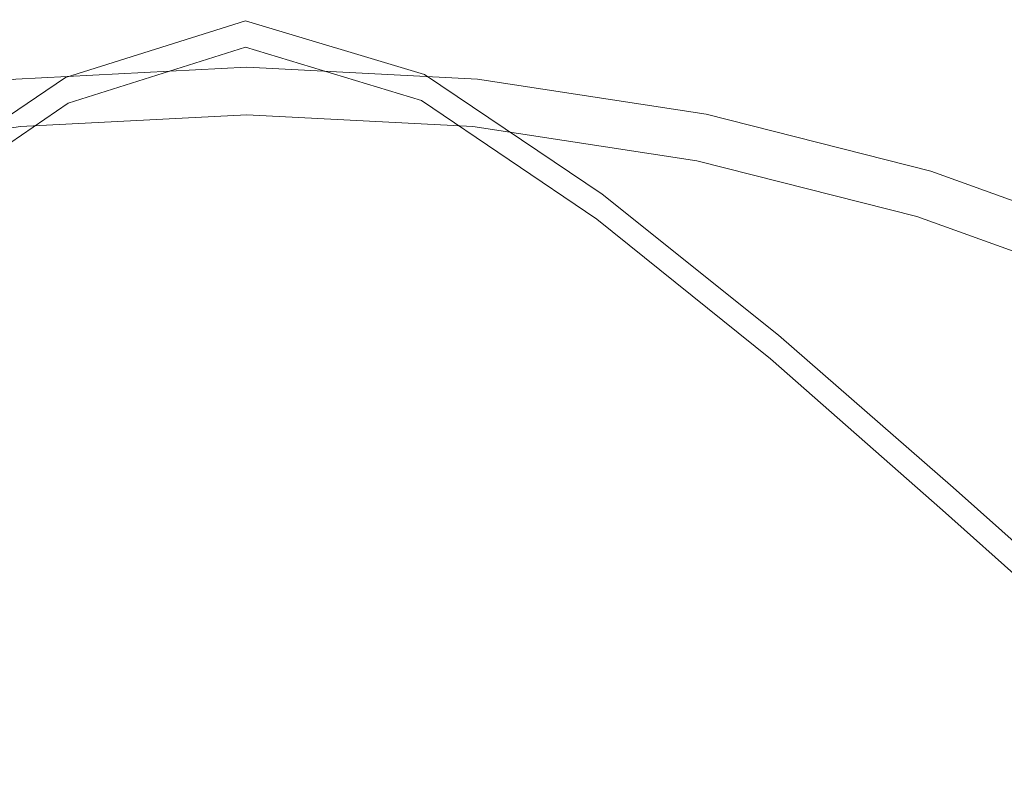
# Model space of a CAD drawing. Extents: x -25 to 25, y -152 to 38.
# Drawn here: x -1 to 4, y 10 to 14 of the extents above; entities that cross this region are included whole.
import ezdxf

# ---------------------------------------------------------------- set-up
doc = ezdxf.new("R2010")
doc.units = 0
doc.header["$LTSCALE"] = 500
doc.header["$MEASUREMENT"] = 0
doc.layers.add('CHROM', color=251, linetype='Continuous')
doc.layers.add('KOLOR', color=14, linetype='Continuous')

msp = doc.modelspace()

# ---------------------------------------------------------------- linework, layer by layer
at = {"layer": 'CHROM', "lineweight": 0}
for points, invisible_edges in [([(6.0609, 14.6324, 122.004), (4.5954, 15.1591, 122.004), (4.3909, 14.4846, 122.004), (5.7912, 13.9813, 122.004)], 15), ([(4.3909, 14.4846, 122.004), (2.9499, 14.8514, 122.004), (2.8125, 14.1598, 122.004), (4.1864, 13.8101, 122.004)], 15), ([(-1.4127, 14.3739, 122.004), (-1.3437, 13.6718, 122.004), (0, 13.7414, 122.004), (0, 14.447, 122.004)], 13), ([(1.4127, 14.3739, 122.004), (0, 14.447, 122.004), (0, 13.7414, 122.004), (1.3437, 13.6718, 122.004)], 15), ([(5.7912, 13.9813, 122.004), (4.3909, 14.4846, 122.004), (4.1864, 13.8101, 122.004), (5.5216, 13.3302, 122.004)], 15), ([(2.8125, 14.1598, 122.004), (1.4127, 14.3739, 122.004), (1.3437, 13.6718, 122.004), (2.6751, 13.4682, 122.004)], 15), ([(4.1864, 13.8101, 122.004), (2.8125, 14.1598, 122.004), (2.6751, 13.4682, 122.004), (3.982, 13.1356, 122.004)], 15), ([(-1.0519, 13.6567, 151.245), (-0.0074, 13.9847, 151.2262), (-0.0074, 14.0101, 151.0837), (-1.0549, 13.6816, 151.1026)], 11), ([(1.0311, 13.6725, 151.2441), (1.0342, 13.6974, 151.1017), (-0.0074, 14.0101, 151.0837), (-0.0074, 13.9847, 151.2262)], 13), ([(-1.0519, 13.6567, 151.245), (-1.0468, 13.6084, 151.3641), (-0.0074, 13.9357, 151.3454), (-0.0074, 13.9847, 151.2262)], 15), ([(-1.0468, 13.6084, 151.3641), (-1.0391, 13.5315, 151.4629), (-0.0074, 13.8576, 151.4443), (-0.0074, 13.9357, 151.3454)], 13), ([(1.0311, 13.6725, 151.2441), (-0.0074, 13.9847, 151.2262), (-0.0074, 13.9357, 151.3454), (1.026, 13.6243, 151.3632)], 15), ([(1.026, 13.6243, 151.3632), (-0.0074, 13.9357, 151.3454), (-0.0074, 13.8576, 151.4443), (1.0184, 13.5473, 151.462)], 11), ([(-1.0391, 13.5315, 151.4629), (-1.0284, 13.4205, 151.5448), (-0.0074, 13.745, 151.5262), (-0.0074, 13.8576, 151.4443)], 15), ([(1.0184, 13.5473, 151.462), (-0.0074, 13.8576, 151.4443), (-0.0074, 13.745, 151.5262), (1.0077, 13.4363, 151.5439)], 15), ([(5.5216, 13.3302, 122.004), (4.1864, 13.8101, 122.004), (3.982, 13.1356, 122.004), (5.2519, 12.6792, 122.004)], 15), ([(0, 12.7217, 120.8241), (1.3437, 13.6718, 120.8241), (0, 13.7414, 120.8241), (-1.3437, 13.6718, 120.8241)], 11), ([(-1.3437, 13.6718, 121.414), (0, 13.7414, 121.414), (0, 13.7414, 121.5615), (-1.3437, 13.6718, 121.5615)], 15), ([(-1.3437, 13.6718, 121.5615), (0, 13.7414, 121.5615), (0, 13.7414, 121.709), (-1.3437, 13.6718, 121.709)], 15), ([(-1.3437, 13.6718, 121.709), (0, 13.7414, 121.709), (0, 13.7414, 121.8565), (-1.3437, 13.6718, 121.8565)], 15), ([(-1.3437, 13.6718, 121.8565), (0, 13.7414, 121.8565), (0, 13.7414, 122.004), (-1.3437, 13.6718, 122.004)], 15), ([(-1.3437, 13.6718, 121.414), (-1.3437, 13.6718, 121.2666), (0, 13.7414, 121.2666), (0, 13.7414, 121.414)], 15), ([(-1.3437, 13.6718, 121.2666), (-1.3437, 13.6718, 121.1191), (0, 13.7414, 121.1191), (0, 13.7414, 121.2666)], 15), ([(-1.3437, 13.6718, 121.1191), (-1.3437, 13.6718, 120.9716), (0, 13.7414, 120.9716), (0, 13.7414, 121.1191)], 15), ([(-1.3437, 13.6718, 120.9716), (-1.3437, 13.6718, 120.8241), (0, 13.7414, 120.8241), (0, 13.7414, 120.9716)], 15), ([(-1.0284, 13.4205, 151.5448), (-1.0141, 13.2702, 151.6128), (-0.0074, 13.5926, 151.5943), (-0.0074, 13.745, 151.5262)], 15), ([(1.0077, 13.4363, 151.5439), (-0.0074, 13.745, 151.5262), (-0.0074, 13.5926, 151.5943), (0.9934, 13.286, 151.6118)], 15), ([(1.3437, 13.6718, 121.414), (1.3437, 13.6718, 121.5615), (0, 13.7414, 121.5615), (0, 13.7414, 121.414)], 15), ([(1.3437, 13.6718, 121.5615), (1.3437, 13.6718, 121.709), (0, 13.7414, 121.709), (0, 13.7414, 121.5615)], 15), ([(1.3437, 13.6718, 121.709), (1.3437, 13.6718, 121.8565), (0, 13.7414, 121.8565), (0, 13.7414, 121.709)], 15), ([(1.3437, 13.6718, 121.8565), (1.3437, 13.6718, 122.004), (0, 13.7414, 122.004), (0, 13.7414, 121.8565)], 13), ([(1.3437, 13.6718, 121.414), (0, 13.7414, 121.414), (0, 13.7414, 121.2666), (1.3437, 13.6718, 121.2665)], 15), ([(1.3437, 13.6718, 121.2665), (0, 13.7414, 121.2666), (0, 13.7414, 121.1191), (1.3437, 13.6718, 121.1191)], 15), ([(1.3437, 13.6718, 121.1191), (0, 13.7414, 121.1191), (0, 13.7414, 120.9716), (1.3437, 13.6718, 120.9716)], 15), ([(1.3437, 13.6718, 120.9716), (0, 13.7414, 120.9716), (0, 13.7414, 120.8241), (1.3437, 13.6718, 120.8241)], 11), ([(-1.3642, 11.8035, 120.8241), (0, 12.7217, 120.8241), (-1.3437, 13.6718, 120.8241), (-2.6751, 13.4682, 120.8241)], 11), ([(-2.096, 12.9463, 151.2857), (-1.0519, 13.6567, 151.245), (-1.0549, 13.6816, 151.1026), (-2.1021, 12.9702, 151.1433)], 11), ([(-2.096, 12.9463, 151.2857), (-2.0858, 12.8998, 151.4047), (-1.0468, 13.6084, 151.3641), (-1.0519, 13.6567, 151.245)], 15), ([(1.3642, 11.8035, 120.8241), (2.6751, 13.4682, 120.8241), (1.3437, 13.6718, 120.8241), (0, 12.7217, 120.8241)], 15), ([(2.0629, 12.9775, 151.2839), (1.0311, 13.6725, 151.2441), (1.026, 13.6243, 151.3632), (2.0527, 12.931, 151.4029)], 15), ([(2.0629, 12.9775, 151.2839), (2.069, 13.0014, 151.1415), (1.0342, 13.6974, 151.1017), (1.0311, 13.6725, 151.2441)], 13), ([(2.6751, 13.4682, 121.414), (2.6751, 13.4682, 121.5615), (1.3437, 13.6718, 121.5615), (1.3437, 13.6718, 121.414)], 15), ([(2.6751, 13.4682, 121.5615), (2.6751, 13.4682, 121.709), (1.3437, 13.6718, 121.709), (1.3437, 13.6718, 121.5615)], 15), ([(2.6751, 13.4682, 121.709), (2.6751, 13.4682, 121.8565), (1.3437, 13.6718, 121.8565), (1.3437, 13.6718, 121.709)], 15), ([(2.6751, 13.4682, 121.8565), (2.6751, 13.4682, 122.004), (1.3437, 13.6718, 122.004), (1.3437, 13.6718, 121.8565)], 13), ([(2.6751, 13.4682, 121.414), (1.3437, 13.6718, 121.414), (1.3437, 13.6718, 121.2665), (2.6751, 13.4682, 121.2665)], 15), ([(2.6751, 13.4682, 121.2665), (1.3437, 13.6718, 121.2665), (1.3437, 13.6718, 121.1191), (2.6751, 13.4682, 121.1191)], 15), ([(2.6751, 13.4682, 121.1191), (1.3437, 13.6718, 121.1191), (1.3437, 13.6718, 120.9716), (2.6751, 13.4682, 120.9716)], 15), ([(2.6751, 13.4682, 120.9716), (1.3437, 13.6718, 120.9716), (1.3437, 13.6718, 120.8241), (2.6751, 13.4682, 120.8241)], 11), ([(-2.0858, 12.8998, 151.4047), (-2.0706, 12.8254, 151.5034), (-1.0391, 13.5315, 151.4629), (-1.0468, 13.6084, 151.3641)], 13), ([(-0.9958, 13.0752, 151.6701), (-0.0074, 13.3948, 151.6518), (-0.0074, 13.5926, 151.5943), (-1.0141, 13.2702, 151.6128)], 15), ([(0.9751, 13.091, 151.6692), (0.9934, 13.286, 151.6118), (-0.0074, 13.5926, 151.5943), (-0.0074, 13.3948, 151.6518)], 15), ([(2.0527, 12.931, 151.4029), (1.026, 13.6243, 151.3632), (1.0184, 13.5473, 151.462), (2.0375, 12.8566, 151.5016)], 11), ([(-2.0706, 12.8254, 151.5034), (-2.0493, 12.7181, 151.585), (-1.0284, 13.4205, 151.5448), (-1.0391, 13.5315, 151.4629)], 15), ([(2.0375, 12.8566, 151.5016), (1.0184, 13.5473, 151.462), (1.0077, 13.4363, 151.5439), (2.0162, 12.7492, 151.5832)], 15), ([(-2.0493, 12.7181, 151.585), (-2.0209, 12.5725, 151.6527), (-1.0141, 13.2702, 151.6128), (-1.0284, 13.4205, 151.5448)], 15), ([(2.0162, 12.7492, 151.5832), (1.0077, 13.4363, 151.5439), (0.9934, 13.286, 151.6118), (1.9878, 12.6037, 151.6509)], 15), ([(2.7693, 10.9495, 120.8241), (3.982, 13.1356, 120.8241), (2.6751, 13.4682, 120.8241), (1.3642, 11.8035, 120.8241)], 15), ([(3.982, 13.1356, 121.414), (3.982, 13.1356, 121.5615), (2.6751, 13.4682, 121.5615), (2.6751, 13.4682, 121.414)], 15), ([(3.982, 13.1356, 121.5615), (3.982, 13.1356, 121.709), (2.6751, 13.4682, 121.709), (2.6751, 13.4682, 121.5615)], 15), ([(3.982, 13.1356, 121.709), (3.982, 13.1356, 121.8565), (2.6751, 13.4682, 121.8565), (2.6751, 13.4682, 121.709)], 15), ([(3.982, 13.1356, 121.8565), (3.982, 13.1356, 122.004), (2.6751, 13.4682, 122.004), (2.6751, 13.4682, 121.8565)], 13), ([(3.982, 13.1356, 121.414), (2.6751, 13.4682, 121.414), (2.6751, 13.4682, 121.2665), (3.982, 13.1356, 121.2665)], 15), ([(3.982, 13.1356, 121.2665), (2.6751, 13.4682, 121.2665), (2.6751, 13.4682, 121.1191), (3.982, 13.1356, 121.1191)], 15), ([(3.982, 13.1356, 121.1191), (2.6751, 13.4682, 121.1191), (2.6751, 13.4682, 120.9716), (3.982, 13.1356, 120.9716)], 15), ([(3.982, 13.1356, 120.9716), (2.6751, 13.4682, 120.9716), (2.6751, 13.4682, 120.8241), (3.982, 13.1356, 120.8241)], 11), ([(-0.9715, 12.8003, 151.7205), (-0.0077, 13.1155, 151.7024), (-0.0074, 13.3948, 151.6518), (-0.9958, 13.0752, 151.6701)], 15), ([(0.9503, 12.8161, 151.7196), (0.9751, 13.091, 151.6692), (-0.0074, 13.3948, 151.6518), (-0.0077, 13.1155, 151.7024)], 15), ([(-1.9843, 12.3837, 151.7097), (-0.9958, 13.0752, 151.6701), (-1.0141, 13.2702, 151.6128), (-2.0209, 12.5725, 151.6527)], 15), ([(1.9512, 12.4149, 151.7079), (1.9878, 12.6037, 151.6509), (0.9934, 13.286, 151.6118), (0.9751, 13.091, 151.6692)], 15), ([(4.2358, 10.2262, 120.8241), (5.2519, 12.6792, 120.8241), (3.982, 13.1356, 120.8241), (2.7693, 10.9495, 120.8241)], 15), ([(5.2519, 12.6792, 121.414), (5.2519, 12.6792, 121.5615), (3.982, 13.1356, 121.5615), (3.982, 13.1356, 121.414)], 15), ([(5.2519, 12.6792, 121.5615), (5.2519, 12.6792, 121.709), (3.982, 13.1356, 121.709), (3.982, 13.1356, 121.5615)], 15), ([(5.2519, 12.6792, 121.709), (5.2519, 12.6792, 121.8565), (3.982, 13.1356, 121.8565), (3.982, 13.1356, 121.709)], 15), ([(5.2519, 12.6792, 121.8565), (5.2519, 12.6792, 122.004), (3.982, 13.1356, 122.004), (3.982, 13.1356, 121.8565)], 13), ([(5.2519, 12.6792, 121.414), (3.982, 13.1356, 121.414), (3.982, 13.1356, 121.2665), (5.2519, 12.6792, 121.2665)], 15), ([(5.2519, 12.6792, 121.2665), (3.982, 13.1356, 121.2665), (3.982, 13.1356, 121.1191), (5.2519, 12.6792, 121.1191)], 15), ([(5.2519, 12.6792, 121.1191), (3.982, 13.1356, 121.1191), (3.982, 13.1356, 120.9716), (5.2519, 12.6792, 120.9716)], 15), ([(5.2519, 12.6792, 120.9716), (3.982, 13.1356, 120.9716), (3.982, 13.1356, 120.8241), (5.2519, 12.6792, 120.8241)], 11), ([(-1.936, 12.1191, 151.7595), (-0.9715, 12.8003, 151.7205), (-0.9958, 13.0752, 151.6701), (-1.9843, 12.3837, 151.7097)], 15), ([(-0.9396, 12.4104, 151.7676), (-0.0085, 12.7183, 151.7499), (-0.0077, 13.1155, 151.7024), (-0.9715, 12.8003, 151.7205)], 15), ([(0.917, 12.426, 151.7667), (0.9503, 12.8161, 151.7196), (-0.0077, 13.1155, 151.7024), (-0.0085, 12.7183, 151.7499)], 15), ([(1.9026, 12.1501, 151.7577), (1.9512, 12.4149, 151.7079), (0.9751, 13.091, 151.6692), (0.9503, 12.8161, 151.7196)], 15), ([(3.0869, 12.1571, 151.3309), (2.0629, 12.9775, 151.2839), (2.0527, 12.931, 151.4029), (3.0718, 12.1127, 151.4497)], 15), ([(3.0869, 12.1571, 151.3309), (3.096, 12.1797, 151.1886), (2.069, 13.0014, 151.1415), (2.0629, 12.9775, 151.2839)], 13), ([(3.0718, 12.1127, 151.4497), (2.0527, 12.931, 151.4029), (2.0375, 12.8566, 151.5016), (3.0491, 12.0414, 151.5483)], 11), ([(3.0491, 12.0414, 151.5483), (2.0375, 12.8566, 151.5016), (2.0162, 12.7492, 151.5832), (3.0174, 11.9385, 151.6296)], 15), ([(-1.8721, 11.7459, 151.8056), (-0.9396, 12.4104, 151.7676), (-0.9715, 12.8003, 151.7205), (-1.936, 12.1191, 151.7595)], 15), ([(1.8378, 11.7766, 151.8039), (1.9026, 12.1501, 151.7577), (0.9503, 12.8161, 151.7196), (0.917, 12.426, 151.7667)], 15), ([(3.0174, 11.9385, 151.6296), (2.0162, 12.7492, 151.5832), (1.9878, 12.6037, 151.6509), (2.9751, 11.7989, 151.697)], 15), ([(0, 10.1914, 120.8241), (1.3642, 11.8035, 120.8241), (0, 12.7217, 120.8241), (-1.3642, 11.8035, 120.8241)], 15), ([(-0.8981, 11.8703, 151.815), (-0.0101, 12.167, 151.798), (-0.0085, 12.7183, 151.7499), (-0.9396, 12.4104, 151.7676)], 15), ([(0.8727, 11.8855, 151.8141), (0.917, 12.426, 151.7667), (-0.0085, 12.7183, 151.7499), (-0.0101, 12.167, 151.798)], 15), ([(4.2358, 10.2262, 120.8241), (5.7842, 9.7006, 120.8241), (6.4726, 12.104, 120.8241), (5.2519, 12.6792, 120.8241)], 15), ([(2.9207, 11.6176, 151.7536), (2.9751, 11.7989, 151.697), (1.9878, 12.6037, 151.6509), (1.9512, 12.4149, 151.7079)], 15), ([(-1.7889, 11.2318, 151.8516), (-0.8981, 11.8703, 151.815), (-0.9396, 12.4104, 151.7676), (-1.8721, 11.7459, 151.8056)], 15), ([(1.7529, 11.2617, 151.8498), (1.8378, 11.7766, 151.8039), (0.917, 12.426, 151.7667), (0.8727, 11.8855, 151.8141)], 15), ([(2.849, 11.3655, 151.8027), (2.9207, 11.6176, 151.7536), (1.9512, 12.4149, 151.7079), (1.9026, 12.1501, 151.7577)], 15), ([(-0.8981, 11.8703, 151.815), (-0.8452, 11.1447, 151.8664), (-0.0128, 11.4251, 151.8504), (-0.0101, 12.167, 151.798)], 15), ([(0.8727, 11.8855, 151.8141), (-0.0101, 12.167, 151.798), (-0.0128, 11.4251, 151.8504), (0.8153, 11.1592, 151.8656)], 15), ([(4.1004, 11.271, 151.3816), (3.0869, 12.1571, 151.3309), (3.0718, 12.1127, 151.4497), (4.0805, 11.2289, 151.5004)], 15), ([(4.1004, 11.271, 151.3816), (4.1124, 11.2921, 151.2394), (3.096, 12.1797, 151.1886), (3.0869, 12.1571, 151.3309)], 13), ([(2.7547, 11.0133, 151.8476), (2.849, 11.3655, 151.8027), (1.9026, 12.1501, 151.7577), (1.8378, 11.7766, 151.8039)], 15), ([(4.0805, 11.2289, 151.5004), (3.0718, 12.1127, 151.4497), (3.0491, 12.0414, 151.5483), (4.0506, 11.1613, 151.5987)], 11), ([(4.0506, 11.1613, 151.5987), (3.0491, 12.0414, 151.5483), (3.0174, 11.9385, 151.6296), (4.0087, 11.0633, 151.6797)], 15), ([(4.0087, 11.0633, 151.6797), (3.0174, 11.9385, 151.6296), (2.9751, 11.7989, 151.697), (3.9529, 10.9304, 151.7467)], 15), ([(-1.7889, 11.2318, 151.8516), (-1.6829, 10.544, 151.9008), (-0.8452, 11.1447, 151.8664), (-0.8981, 11.8703, 151.815)], 15), ([(1.7529, 11.2617, 151.8498), (0.8727, 11.8855, 151.8141), (0.8153, 11.1592, 151.8656), (1.6438, 10.5727, 151.8992)], 15), ([(-1.4707, 8.6842, 120.8241), (0, 10.1914, 120.8241), (-1.3642, 11.8035, 120.8241), (-2.7693, 10.9495, 120.8241)], 15), ([(1.4707, 8.6842, 120.8241), (2.7693, 10.9495, 120.8241), (1.3642, 11.8035, 120.8241), (0, 10.1914, 120.8241)], 15), ([(2.6326, 10.5316, 151.8916), (2.7547, 11.0133, 151.8476), (1.8378, 11.7766, 151.8039), (1.7529, 11.2617, 151.8498)], 15), ([(3.8812, 10.7577, 151.8028), (3.9529, 10.9304, 151.7467), (2.9751, 11.7989, 151.697), (2.9207, 11.6176, 151.7536)], 15), ([(3.7878, 10.5205, 151.8511), (3.8812, 10.7577, 151.8028), (2.9207, 11.6176, 151.7536), (2.849, 11.3655, 151.8027)], 15), ([(-0.8452, 11.1447, 151.8664), (-0.7687, 10.2758, 151.9212), (-0.016, 10.5421, 151.9059), (-0.0128, 11.4251, 151.8504)], 15), ([(0.8153, 11.1592, 151.8656), (-0.0128, 11.4251, 151.8504), (-0.016, 10.5421, 151.9059), (0.7334, 10.2893, 151.9204)], 15), ([(3.6669, 10.1938, 151.8945), (3.7878, 10.5205, 151.8511), (2.849, 11.3655, 151.8027), (2.7547, 11.0133, 151.8476)], 15), ([(2.6326, 10.5316, 151.8916), (1.7529, 11.2617, 151.8498), (1.6438, 10.5727, 151.8992), (2.4775, 9.8914, 151.9382)], 15), ([(4.1004, 11.271, 151.3816), (4.0805, 11.2289, 151.5004), (5.0761, 10.3392, 151.5513), (5.1007, 10.3787, 151.4328)], 15), ([(4.1004, 11.271, 151.3816), (5.1007, 10.3787, 151.4328), (5.1154, 10.3983, 151.2906), (4.1124, 11.2921, 151.2394)], 11), ([(4.0805, 11.2289, 151.5004), (4.0506, 11.1613, 151.5987), (5.0393, 10.2754, 151.6494), (5.0761, 10.3392, 151.5513)], 13), ([(-1.6829, 10.544, 151.9008), (-1.5352, 9.709, 151.9536), (-0.7687, 10.2758, 151.9212), (-0.8452, 11.1447, 151.8664)], 15), ([(1.6438, 10.5727, 151.8992), (0.8153, 11.1592, 151.8656), (0.7334, 10.2893, 151.9204), (1.4927, 9.7356, 151.9521)], 15), ([(4.0506, 11.1613, 151.5987), (4.0087, 11.0633, 151.6797), (4.9877, 10.1829, 151.7302), (5.0393, 10.2754, 151.6494)], 15), ([(3.5128, 9.7526, 151.9363), (3.6669, 10.1938, 151.8945), (2.7547, 11.0133, 151.8476), (2.6326, 10.5316, 151.8916)], 15), ([(4.0087, 11.0633, 151.6797), (3.9529, 10.9304, 151.7467), (4.9189, 10.0572, 151.7968), (4.9877, 10.1829, 151.7302)], 15), ([(3.1401, 7.5809, 120.8241), (4.2358, 10.2262, 120.8241), (2.7693, 10.9495, 120.8241), (1.4707, 8.6842, 120.8241)], 15), ([(3.8812, 10.7577, 151.8028), (4.8305, 9.8938, 151.8523), (4.9189, 10.0572, 151.7968), (3.9529, 10.9304, 151.7467)], 15), ([(3.7878, 10.5205, 151.8511), (4.7171, 9.6732, 151.8996), (4.8305, 9.8938, 151.8523), (3.8812, 10.7577, 151.8028)], 15), ([(2.4775, 9.8914, 151.9382), (1.6438, 10.5727, 151.8992), (1.4927, 9.7356, 151.9521), (2.2753, 9.0995, 151.9885)], 15), ([(-0.7687, 10.2758, 151.9212), (-0.6563, 9.3059, 151.9783), (-0.0191, 9.5671, 151.9634), (-0.016, 10.5421, 151.9059)], 15), ([(0.7334, 10.2893, 151.9204), (-0.016, 10.5421, 151.9059), (-0.0191, 9.5671, 151.9634), (0.6157, 9.3175, 151.9777)], 15), ([(3.5128, 9.7526, 151.9363), (2.6326, 10.5316, 151.8916), (2.4775, 9.8914, 151.9382), (3.3198, 9.1722, 151.9794)], 15), ([(3.6669, 10.1938, 151.8945), (4.5735, 9.3758, 151.9414), (4.7171, 9.6732, 151.8996), (3.7878, 10.5205, 151.8511)], 15), ([(-1.5352, 9.709, 151.9536), (-1.3273, 8.7532, 152.01), (-0.6563, 9.3059, 151.9783), (-0.7687, 10.2758, 151.9212)], 15), ([(1.4927, 9.7356, 151.9521), (0.7334, 10.2893, 151.9204), (0.6157, 9.3175, 151.9777), (1.2816, 8.7764, 152.0087)], 15), ([(3.1401, 7.5809, 120.8241), (5.1007, 7.1806, 120.8241), (5.7842, 9.7006, 120.8241), (4.2358, 10.2262, 120.8241)], 15), ([(0, 6.2607, 120.8241), (1.4707, 8.6842, 120.8241), (0, 10.1914, 120.8241), (-1.4707, 8.6842, 120.8241)], 15), ([(3.5128, 9.7526, 151.9363), (4.3943, 8.9819, 151.9804), (4.5735, 9.3758, 151.9414), (3.6669, 10.1938, 151.8945)], 15), ([(3.3198, 9.1722, 151.9794), (2.4775, 9.8914, 151.9382), (2.2753, 9.0995, 151.9885), (3.0837, 8.4424, 152.0262)], 15), ([(3.5128, 9.7526, 151.9363), (3.3198, 9.1722, 151.9794), (4.1742, 8.4721, 152.0195), (4.3943, 8.9819, 151.9804)], 15), ([(2.2753, 9.0995, 151.9885), (1.4927, 9.7356, 151.9521), (1.2816, 8.7764, 152.0087), (2.0119, 8.163, 152.0438)], 15)]:
    msp.add_3dface(points, dxfattribs=dict(at, invisible_edges=invisible_edges))
at = {"layer": 'KOLOR', "lineweight": 0}
for points, invisible_edges in [([(5.1416, 12.4129), (2.408, 14.2194), (4.5344, 17.9285), (6.9357, 16.7443)], 15), ([(0, 10.2512), (-2.408, 14.2194), (0, 16.6872), (2.408, 14.2194)], 15), ([(-3.0866, 7.4517), (-5.1416, 12.4129), (-2.408, 14.2194), (0, 10.2512)], 15), ([(3.0866, 7.4517), (0, 10.2512), (2.408, 14.2194), (5.1416, 12.4129)], 15), ([(-1.0565, 13.6884, 150.9335), (-0.0074, 14.0171, 150.9147), (-0.0074, 14.0113, 150.7158), (-1.057, 13.6825, 150.7346)], 15), ([(-1.057, 13.6825, 150.7346), (-0.0074, 14.0113, 150.7158), (-0.0074, 13.9981, 150.484), (-1.057, 13.6693, 150.5028)], 15), ([(-1.057, 13.6539, 150.2348), (-1.057, 13.6693, 150.5028), (-0.0074, 13.9981, 150.484), (-0.0074, 13.9827, 150.216)], 15), ([(-1.0549, 13.6816, 151.1026), (-0.0074, 14.0101, 151.0837), (-0.0074, 14.0171, 150.9147), (-1.0565, 13.6884, 150.9335)], 14), ([(1.0342, 13.6974, 151.1017), (1.0357, 13.7042, 150.9326), (-0.0074, 14.0171, 150.9147), (-0.0074, 14.0101, 151.0837)], 7), ([(1.0357, 13.7042, 150.9326), (1.0362, 13.6984, 150.7337), (-0.0074, 14.0113, 150.7158), (-0.0074, 14.0171, 150.9147)], 15), ([(1.0362, 13.6984, 150.7337), (1.0362, 13.6851, 150.5019), (-0.0074, 13.9981, 150.484), (-0.0074, 14.0113, 150.7158)], 15), ([(1.0362, 13.6697, 150.2339), (-0.0074, 13.9827, 150.216), (-0.0074, 13.9981, 150.484), (1.0362, 13.6851, 150.5019)], 15), ([(-1.0558, 13.6207, 149.9004), (-1.057, 13.6539, 150.2348), (-0.0074, 13.9827, 150.216), (-0.0074, 13.949, 149.8816)], 15), ([(-1.0524, 13.5538, 149.4694), (-1.0558, 13.6207, 149.9004), (-0.0074, 13.949, 149.8816), (-0.0074, 13.8806, 149.4507)], 15), ([(1.0351, 13.6365, 149.8995), (-0.0074, 13.949, 149.8816), (-0.0074, 13.9827, 150.216), (1.0362, 13.6697, 150.2339)], 15), ([(1.0318, 13.5695, 149.4685), (-0.0074, 13.8806, 149.4507), (-0.0074, 13.949, 149.8816), (1.0351, 13.6365, 149.8995)], 15), ([(-1.0456, 13.4375, 148.9116), (-1.0524, 13.5538, 149.4694), (-0.0074, 13.8806, 149.4507), (-0.0073, 13.7613, 148.8931)], 15), ([(1.0253, 13.453, 148.9107), (-0.0073, 13.7613, 148.8931), (-0.0074, 13.8806, 149.4507), (1.0318, 13.5695, 149.4685)], 15), ([(-1.0456, 13.4375, 148.9116), (-0.0073, 13.7613, 148.8931), (-0.0071, 13.5747, 148.1786), (-1.0342, 13.2559, 148.1967)], 15), ([(1.0253, 13.453, 148.9107), (1.0143, 13.2711, 148.1958), (-0.0071, 13.5747, 148.1786), (-0.0073, 13.7613, 148.8931)], 15), ([(2.069, 13.0014, 151.1415), (2.072, 13.0077, 150.9725), (1.0357, 13.7042, 150.9326), (1.0342, 13.6974, 151.1017)], 7), ([(2.072, 13.0077, 150.9725), (2.073, 13.0016, 150.7736), (1.0362, 13.6984, 150.7337), (1.0357, 13.7042, 150.9326)], 15), ([(-2.1051, 12.9765, 150.9743), (-1.0565, 13.6884, 150.9335), (-1.057, 13.6825, 150.7346), (-2.1061, 12.9705, 150.7754)], 15), ([(-2.1061, 12.9705, 150.7754), (-1.057, 13.6825, 150.7346), (-1.057, 13.6693, 150.5028), (-2.1061, 12.9572, 150.5436)], 15), ([(-2.1061, 12.9419, 150.2756), (-2.1061, 12.9572, 150.5436), (-1.057, 13.6693, 150.5028), (-1.057, 13.6539, 150.2348)], 15), ([(-2.1039, 12.9097, 149.9411), (-2.1061, 12.9419, 150.2756), (-1.057, 13.6539, 150.2348), (-1.0558, 13.6207, 149.9004)], 15), ([(-2.1021, 12.9702, 151.1433), (-1.0549, 13.6816, 151.1026), (-1.0565, 13.6884, 150.9335), (-2.1051, 12.9765, 150.9743)], 14), ([(2.0708, 12.9408, 149.9393), (1.0351, 13.6365, 149.8995), (1.0362, 13.6697, 150.2339), (2.073, 12.973, 150.2738)], 15), ([(2.073, 13.0016, 150.7736), (2.073, 12.9884, 150.5418), (1.0362, 13.6851, 150.5019), (1.0362, 13.6984, 150.7337)], 15), ([(2.073, 12.973, 150.2738), (1.0362, 13.6697, 150.2339), (1.0362, 13.6851, 150.5019), (2.073, 12.9884, 150.5418)], 15), ([(-2.0971, 12.8461, 149.5099), (-2.1039, 12.9097, 149.9411), (-1.0558, 13.6207, 149.9004), (-1.0524, 13.5538, 149.4694)], 15), ([(2.0642, 12.877, 149.5081), (1.0318, 13.5695, 149.4685), (1.0351, 13.6365, 149.8995), (2.0708, 12.9408, 149.9393)], 15), ([(-2.0834, 12.7362, 148.9516), (-2.0971, 12.8461, 149.5099), (-1.0524, 13.5538, 149.4694), (-1.0456, 13.4375, 148.9116)], 15), ([(-1.0342, 13.2559, 148.1967), (-0.0071, 13.5747, 148.1786), (-0.0069, 13.3045, 147.2771), (-1.0171, 12.9933, 147.2946)], 15), ([(1.0143, 13.2711, 148.1958), (0.9978, 13.0081, 147.2937), (-0.0069, 13.3045, 147.2771), (-0.0071, 13.5747, 148.1786)], 15), ([(2.051, 12.7668, 148.9498), (1.0253, 13.453, 148.9107), (1.0318, 13.5695, 149.4685), (2.0642, 12.877, 149.5081)], 15), ([(-2.0834, 12.7362, 148.9516), (-1.0456, 13.4375, 148.9116), (-1.0342, 13.2559, 148.1967), (-2.0607, 12.5654, 148.2359)], 15), ([(-1.2113, 12.3241, 122.4266), (0, 12.3868, 122.4266), (0, 13.4641, 121.8042), (-1.3166, 13.3959, 121.8042)], 11), ([(-1.3166, 13.3959, 121.3098), (-1.3166, 13.3959, 121.4334), (0, 13.4641, 121.4334), (0, 13.4641, 121.3098)], 15), ([(-1.3166, 13.3959, 121.4334), (-1.3166, 13.3959, 121.557), (0, 13.4641, 121.557), (0, 13.4641, 121.4334)], 15), ([(-1.3166, 13.3959, 121.557), (-1.3166, 13.3959, 121.6806), (0, 13.4641, 121.6806), (0, 13.4641, 121.557)], 15), ([(-1.3166, 13.3959, 121.6806), (-1.3166, 13.3959, 121.8042), (0, 13.4641, 121.8042), (0, 13.4641, 121.6806)], 15), ([(-1.3166, 13.3959, 121.3098), (0, 13.4641, 121.3098), (0, 13.4641, 121.1862), (-1.3166, 13.3959, 121.1862)], 15), ([(-1.3166, 13.3959, 121.1862), (0, 13.4641, 121.1862), (0, 13.4641, 121.0626), (-1.3166, 13.3959, 121.0626)], 15), ([(-1.3166, 13.3959, 121.0626), (0, 13.4641, 121.0626), (0, 13.4641, 120.939), (-1.3166, 13.3959, 120.939)], 15), ([(-1.3166, 13.3959, 120.939), (0, 13.4641, 120.939), (0, 13.4641, 120.8154), (-1.3166, 13.3959, 120.8154)], 11), ([(1.2113, 12.3241, 122.4266), (1.3166, 13.3959, 121.8042), (0, 13.4641, 121.8042), (0, 12.3868, 122.4266)], 13), ([(1.3166, 13.3959, 121.3098), (1.3166, 13.3959, 121.1862), (0, 13.4641, 121.1862), (0, 13.4641, 121.3098)], 15), ([(1.3166, 13.3959, 121.1862), (1.3166, 13.3959, 121.0626), (0, 13.4641, 121.0626), (0, 13.4641, 121.1862)], 15), ([(1.3166, 13.3959, 121.0626), (1.3166, 13.3959, 120.939), (0, 13.4641, 120.939), (0, 13.4641, 121.0626)], 15), ([(1.3166, 13.3959, 120.939), (1.3166, 13.3959, 120.8154), (0, 13.4641, 120.8154), (0, 13.4641, 120.939)], 13), ([(1.3166, 13.3959, 121.3098), (0, 13.4641, 121.3098), (0, 13.4641, 121.4334), (1.3166, 13.3959, 121.4334)], 15), ([(1.3166, 13.3959, 121.4334), (0, 13.4641, 121.4334), (0, 13.4641, 121.557), (1.3166, 13.3959, 121.557)], 15), ([(1.3166, 13.3959, 121.557), (0, 13.4641, 121.557), (0, 13.4641, 121.6806), (1.3166, 13.3959, 121.6806)], 15), ([(1.3166, 13.3959, 121.6806), (0, 13.4641, 121.6806), (0, 13.4641, 121.8042), (1.3166, 13.3959, 121.8042)], 15), ([(2.051, 12.7668, 148.9498), (2.0289, 12.5954, 148.2342), (1.0143, 13.2711, 148.1958), (1.0253, 13.453, 148.9107)], 15), ([(-2.4114, 12.1406, 122.4266), (-1.2113, 12.3241, 122.4266), (-1.3166, 13.3959, 121.8042), (-2.6212, 13.1964, 121.8042)], 11), ([(-2.6212, 13.1964, 121.3098), (-2.6212, 13.1964, 121.4334), (-1.3166, 13.3959, 121.4334), (-1.3166, 13.3959, 121.3098)], 15), ([(-2.6212, 13.1964, 121.4334), (-2.6212, 13.1964, 121.557), (-1.3166, 13.3959, 121.557), (-1.3166, 13.3959, 121.4334)], 15), ([(-2.6212, 13.1964, 121.557), (-2.6212, 13.1964, 121.6806), (-1.3166, 13.3959, 121.6806), (-1.3166, 13.3959, 121.557)], 15), ([(-2.6212, 13.1964, 121.6806), (-2.6212, 13.1964, 121.8042), (-1.3166, 13.3959, 121.8042), (-1.3166, 13.3959, 121.6806)], 15), ([(-2.6212, 13.1964, 121.3098), (-1.3166, 13.3959, 121.3098), (-1.3166, 13.3959, 121.1862), (-2.6212, 13.1964, 121.1862)], 15), ([(-2.6212, 13.1964, 121.1862), (-1.3166, 13.3959, 121.1862), (-1.3166, 13.3959, 121.0626), (-2.6212, 13.1964, 121.0626)], 15), ([(-2.6212, 13.1964, 121.0626), (-1.3166, 13.3959, 121.0626), (-1.3166, 13.3959, 120.939), (-2.6212, 13.1964, 120.939)], 15), ([(-2.6212, 13.1964, 120.939), (-1.3166, 13.3959, 120.939), (-1.3166, 13.3959, 120.8154), (-2.6212, 13.1964, 120.8154)], 11), ([(2.4114, 12.1406, 122.4266), (2.6212, 13.1964, 121.8042), (1.3166, 13.3959, 121.8042), (1.2113, 12.3241, 122.4266)], 13), ([(2.6212, 13.1964, 121.3098), (2.6212, 13.1964, 121.1862), (1.3166, 13.3959, 121.1862), (1.3166, 13.3959, 121.3098)], 15), ([(2.6212, 13.1964, 121.1862), (2.6212, 13.1964, 121.0626), (1.3166, 13.3959, 121.0626), (1.3166, 13.3959, 121.1862)], 15), ([(2.6212, 13.1964, 121.0626), (2.6212, 13.1964, 120.939), (1.3166, 13.3959, 120.939), (1.3166, 13.3959, 121.0626)], 15), ([(2.6212, 13.1964, 120.939), (2.6212, 13.1964, 120.8154), (1.3166, 13.3959, 120.8154), (1.3166, 13.3959, 120.939)], 13), ([(2.6212, 13.1964, 121.3098), (1.3166, 13.3959, 121.3098), (1.3166, 13.3959, 121.4334), (2.6212, 13.1964, 121.4334)], 15), ([(2.6212, 13.1964, 121.4334), (1.3166, 13.3959, 121.4334), (1.3166, 13.3959, 121.557), (2.6212, 13.1964, 121.557)], 15), ([(2.6212, 13.1964, 121.557), (1.3166, 13.3959, 121.557), (1.3166, 13.3959, 121.6806), (2.6212, 13.1964, 121.6806)], 15), ([(2.6212, 13.1964, 121.6806), (1.3166, 13.3959, 121.6806), (1.3166, 13.3959, 121.8042), (2.6212, 13.1964, 121.8042)], 15), ([(-1.0171, 12.9933, 147.2946), (-0.0069, 13.3045, 147.2771), (-0.0066, 12.9345, 146.1582), (-0.9932, 12.6339, 146.175)], 15), ([(0.9978, 13.0081, 147.2937), (0.9747, 12.648, 146.1742), (-0.0066, 12.9345, 146.1582), (-0.0069, 13.3045, 147.2771)], 15), ([(-2.0607, 12.5654, 148.2359), (-1.0342, 13.2559, 148.1967), (-1.0171, 12.9933, 147.2946), (-2.0267, 12.319, 147.3326)], 15), ([(2.0289, 12.5954, 148.2342), (1.9958, 12.348, 147.3309), (0.9978, 13.0081, 147.2937), (1.0143, 13.2711, 148.1958)], 15), ([(3.5894, 11.8408, 122.4266), (3.9016, 12.8705, 121.8042), (2.6212, 13.1964, 121.8042), (2.4114, 12.1406, 122.4266)], 13), ([(3.9016, 12.8705, 121.3098), (3.9016, 12.8705, 121.1862), (2.6212, 13.1964, 121.1862), (2.6212, 13.1964, 121.3098)], 15), ([(3.9016, 12.8705, 121.1862), (3.9016, 12.8705, 121.0626), (2.6212, 13.1964, 121.0626), (2.6212, 13.1964, 121.1862)], 15), ([(3.9016, 12.8705, 121.0626), (3.9016, 12.8705, 120.939), (2.6212, 13.1964, 120.939), (2.6212, 13.1964, 121.0626)], 15), ([(3.9016, 12.8705, 120.939), (3.9016, 12.8705, 120.8154), (2.6212, 13.1964, 120.8154), (2.6212, 13.1964, 120.939)], 13), ([(3.9016, 12.8705, 121.3098), (2.6212, 13.1964, 121.3098), (2.6212, 13.1964, 121.4334), (3.9016, 12.8705, 121.4334)], 15), ([(3.9016, 12.8705, 121.4334), (2.6212, 13.1964, 121.4334), (2.6212, 13.1964, 121.557), (3.9016, 12.8705, 121.557)], 15), ([(3.9016, 12.8705, 121.557), (2.6212, 13.1964, 121.557), (2.6212, 13.1964, 121.6806), (3.9016, 12.8705, 121.6806)], 15), ([(3.9016, 12.8705, 121.6806), (2.6212, 13.1964, 121.6806), (2.6212, 13.1964, 121.8042), (3.9016, 12.8705, 121.8042)], 15), ([(-2.0267, 12.319, 147.3326), (-1.0171, 12.9933, 147.2946), (-0.9932, 12.6339, 146.175), (-1.979, 11.9822, 146.2113)], 15), ([(1.9958, 12.348, 147.3309), (1.9495, 12.01, 146.2097), (0.9747, 12.648, 146.1742), (0.9978, 13.0081, 147.2937)], 15), ([(3.096, 12.1797, 151.1886), (3.1005, 12.1854, 151.0196), (2.072, 13.0077, 150.9725), (2.069, 13.0014, 151.1415)], 7), ([(3.0987, 12.1195, 149.9863), (2.0708, 12.9408, 149.9393), (2.073, 12.973, 150.2738), (3.102, 12.1505, 150.3209)], 15), ([(3.1005, 12.1854, 151.0196), (3.102, 12.1791, 150.8207), (2.073, 13.0016, 150.7736), (2.072, 13.0077, 150.9725)], 15), ([(3.102, 12.1791, 150.8207), (3.102, 12.1659, 150.5889), (2.073, 12.9884, 150.5418), (2.073, 13.0016, 150.7736)], 15), ([(3.102, 12.1505, 150.3209), (2.073, 12.973, 150.2738), (2.073, 12.9884, 150.5418), (3.102, 12.1659, 150.5889)], 15), ([(-0.9932, 12.6339, 146.175), (-0.0066, 12.9345, 146.1582), (-0.0062, 12.4483, 144.792), (-0.9613, 12.1618, 144.8077)], 15), ([(0.9747, 12.648, 146.1742), (0.944, 12.1751, 144.807), (-0.0062, 12.4483, 144.792), (-0.0066, 12.9345, 146.1582)], 15), ([(3.0887, 12.0594, 149.5548), (2.0642, 12.877, 149.5081), (2.0708, 12.9408, 149.9393), (3.0987, 12.1195, 149.9863)], 15), ([(3.0688, 11.9565, 148.996), (2.051, 12.7668, 148.9498), (2.0642, 12.877, 149.5081), (3.0887, 12.0594, 149.5548)], 15), ([(4.7342, 11.4293, 122.4266), (5.1459, 12.4233, 121.8042), (3.9016, 12.8705, 121.8042), (3.5894, 11.8408, 122.4266)], 13), ([(5.1459, 12.4233, 121.3098), (5.1459, 12.4233, 121.1862), (3.9016, 12.8705, 121.1862), (3.9016, 12.8705, 121.3098)], 15), ([(5.1459, 12.4233, 121.1862), (5.1459, 12.4233, 121.0626), (3.9016, 12.8705, 121.0626), (3.9016, 12.8705, 121.1862)], 15), ([(5.1459, 12.4233, 121.0626), (5.1459, 12.4233, 120.939), (3.9016, 12.8705, 120.939), (3.9016, 12.8705, 121.0626)], 15), ([(5.1459, 12.4233, 120.939), (5.1459, 12.4233, 120.8154), (3.9016, 12.8705, 120.8154), (3.9016, 12.8705, 120.939)], 13), ([(5.1459, 12.4233, 121.3098), (3.9016, 12.8705, 121.3098), (3.9016, 12.8705, 121.4334), (5.1459, 12.4233, 121.4334)], 15), ([(5.1459, 12.4233, 121.4334), (3.9016, 12.8705, 121.4334), (3.9016, 12.8705, 121.557), (5.1459, 12.4233, 121.557)], 15), ([(5.1459, 12.4233, 121.557), (3.9016, 12.8705, 121.557), (3.9016, 12.8705, 121.6806), (5.1459, 12.4233, 121.6806)], 15), ([(5.1459, 12.4233, 121.6806), (3.9016, 12.8705, 121.6806), (3.9016, 12.8705, 121.8042), (5.1459, 12.4233, 121.8042)], 15), ([(3.0688, 11.9565, 148.996), (3.0357, 11.7974, 148.2794), (2.0289, 12.5954, 148.2342), (2.051, 12.7668, 148.9498)], 15), ([(-1.979, 11.9822, 146.2113), (-0.9932, 12.6339, 146.175), (-0.9613, 12.1618, 144.8077), (-1.9154, 11.5403, 144.8418)], 15), ([(1.9495, 12.01, 146.2097), (1.8877, 11.5664, 144.8403), (0.944, 12.1751, 144.807), (0.9747, 12.648, 146.1742)], 15), ([(3.0357, 11.7974, 148.2794), (2.9859, 11.5684, 147.3748), (1.9958, 12.348, 147.3309), (2.0289, 12.5954, 148.2342)], 15), ([(-0.9203, 11.5613, 143.1626), (-0.9613, 12.1618, 144.8077), (-0.0062, 12.4483, 144.792), (-0.0057, 11.8297, 143.1482)], 15), ([(0.9044, 11.5735, 143.1619), (-0.0057, 11.8297, 143.1482), (-0.0062, 12.4483, 144.792), (0.944, 12.1751, 144.807)], 15), ([(-1.1087, 11.2835, 123.0803), (0, 11.341, 123.0803), (0, 12.3868, 122.4266), (-1.2113, 12.3241, 122.4266)], 15), ([(1.1086, 11.2835, 123.0803), (1.2113, 12.3241, 122.4266), (0, 12.3868, 122.4266), (0, 11.341, 123.0803)], 15), ([(3.0866, 7.4517), (5.1416, 12.4129), (8.3519, 11.7574), (7.2487, 7.2487)], 15), ([(2.9859, 11.5684, 147.3748), (2.9163, 11.256, 146.2517), (1.9495, 12.01, 146.2097), (1.9958, 12.348, 147.3309)], 15), ([(-2.2073, 11.1151, 123.0803), (-1.1087, 11.2835, 123.0803), (-1.2113, 12.3241, 122.4266), (-2.4114, 12.1406, 122.4266)], 15), ([(2.2072, 11.1152, 123.0803), (2.4114, 12.1406, 122.4266), (1.2113, 12.3241, 122.4266), (1.1086, 11.2835, 123.0803)], 15), ([(-1.8336, 10.9787, 143.1938), (-1.9154, 11.5403, 144.8418), (-0.9613, 12.1618, 144.8077), (-0.9203, 11.5613, 143.1626)], 15), ([(1.8083, 11.0025, 143.1924), (0.9044, 11.5735, 143.1619), (0.944, 12.1751, 144.807), (1.8877, 11.5664, 144.8403)], 15), ([(4.1124, 11.2921, 151.2394), (4.1183, 11.2971, 151.0704), (3.1005, 12.1854, 151.0196), (3.096, 12.1797, 151.1886)], 7), ([(4.1183, 11.2971, 151.0704), (4.1203, 11.2906, 150.8716), (3.102, 12.1791, 150.8207), (3.1005, 12.1854, 151.0196)], 15), ([(4.1203, 11.2906, 150.8716), (4.1203, 11.2773, 150.6398), (3.102, 12.1659, 150.5889), (3.102, 12.1791, 150.8207)], 15), ([(4.1203, 11.262, 150.3718), (3.102, 12.1505, 150.3209), (3.102, 12.1659, 150.5889), (4.1203, 11.2773, 150.6398)], 15), ([(3.2854, 10.8404, 123.0804), (3.5894, 11.8408, 122.4266), (2.4114, 12.1406, 122.4266), (2.2072, 11.1152, 123.0803)], 15), ([(4.1026, 11.1761, 149.6053), (3.0887, 12.0594, 149.5548), (3.0987, 12.1195, 149.9863), (4.1159, 11.2323, 150.0371)], 15), ([(4.1159, 11.2323, 150.0371), (3.0987, 12.1195, 149.9863), (3.102, 12.1505, 150.3209), (4.1203, 11.262, 150.3718)], 15), ([(4.076, 11.081, 149.0459), (3.0688, 11.9565, 148.996), (3.0887, 12.0594, 149.5548), (4.1026, 11.1761, 149.6053)], 15), ([(2.9163, 11.256, 146.2517), (2.8235, 10.8467, 144.8797), (1.8877, 11.5664, 144.8403), (1.9495, 12.01, 146.2097)], 15), ([(4.076, 11.081, 149.0459), (4.0317, 10.9349, 148.3284), (3.0357, 11.7974, 148.2794), (3.0688, 11.9565, 148.996)], 15), ([(-0.8741, 10.8757, 141.3056), (-0.9203, 11.5613, 143.1626), (-0.0057, 11.8297, 143.1482), (-0.0051, 11.1223, 141.2927)], 15), ([(0.8599, 10.8865, 141.3049), (-0.0051, 11.1223, 141.2927), (-0.0057, 11.8297, 143.1482), (0.9044, 11.5735, 143.1619)], 15), ([(4.3333, 10.4633, 123.0804), (4.7342, 11.4293, 122.4266), (3.5894, 11.8408, 122.4266), (3.2854, 10.8404, 123.0804)], 15), ([(4.0317, 10.9349, 148.3284), (3.9653, 10.7254, 147.4222), (2.9859, 11.5684, 147.3748), (3.0357, 11.7974, 148.2794)], 15), ([(-1.7415, 10.3396, 141.3334), (-1.8336, 10.9787, 143.1938), (-0.9203, 11.5613, 143.1626), (-0.8741, 10.8757, 141.3056)], 15), ([(1.7189, 10.3609, 141.3322), (0.8599, 10.8865, 141.3049), (0.9044, 11.5735, 143.1619), (1.8083, 11.0025, 143.1924)], 15), ([(2.7041, 10.3269, 143.2285), (1.8083, 11.0025, 143.1924), (1.8877, 11.5664, 144.8403), (2.8235, 10.8467, 144.8797)], 15), ([(3.9653, 10.7254, 147.4222), (3.8722, 10.4404, 146.297), (2.9163, 11.256, 146.2517), (2.9859, 11.5684, 147.3748)], 15), ([(4.3333, 10.4633, 123.0804), (5.3406, 9.9881, 123.0805), (5.8346, 10.9108, 122.4266), (4.7342, 11.4293, 122.4266)], 15), ([(-1.0118, 10.3051, 123.7966), (-0.0002, 10.358, 123.7966), (0, 11.341, 123.0803), (-1.1087, 11.2835, 123.0803)], 15), ([(1.0115, 10.3053, 123.7966), (1.1086, 11.2835, 123.0803), (0, 11.341, 123.0803), (-0.0002, 10.358, 123.7966)], 15), ([(4.1124, 11.2921, 151.2394), (5.1154, 10.3983, 151.2906), (5.1228, 10.4025, 151.1217), (4.1183, 11.2971, 151.0704)], 14), ([(4.1183, 11.2971, 151.0704), (5.1228, 10.4025, 151.1217), (5.1252, 10.3958, 150.9229), (4.1203, 11.2906, 150.8716)], 15), ([(-2.0142, 10.1506, 123.7967), (-1.0118, 10.3051, 123.7966), (-1.1087, 11.2835, 123.0803), (-2.2073, 11.1151, 123.0803)], 15), ([(2.0139, 10.1509, 123.7967), (2.2072, 11.1152, 123.0803), (1.1086, 11.2835, 123.0803), (1.0115, 10.3053, 123.7966)], 15), ([(3.8722, 10.4404, 146.297), (3.7482, 10.0675, 144.9223), (2.8235, 10.8467, 144.8797), (2.9163, 11.256, 146.2517)], 15), ([(4.1159, 11.2323, 150.0371), (4.1203, 11.262, 150.3718), (5.1252, 10.3671, 150.423), (5.1197, 10.3388, 150.0883)], 15), ([(4.1203, 11.2906, 150.8716), (5.1252, 10.3958, 150.9229), (5.1252, 10.3825, 150.691), (4.1203, 11.2773, 150.6398)], 15), ([(4.1203, 11.262, 150.3718), (4.1203, 11.2773, 150.6398), (5.1252, 10.3825, 150.691), (5.1252, 10.3671, 150.423)], 15), ([(4.1026, 11.1761, 149.6053), (4.1159, 11.2323, 150.0371), (5.1197, 10.3388, 150.0883), (5.103, 10.2864, 149.6561)], 15), ([(-0.8268, 10.1482, 139.3028), (-0.8741, 10.8757, 141.3056), (-0.0051, 11.1223, 141.2927), (-0.0045, 10.3695, 139.2916)], 15), ([(0.8143, 10.1576, 139.3022), (-0.0045, 10.3695, 139.2916), (-0.0051, 11.1223, 141.2927), (0.8599, 10.8865, 141.3049)], 15), ([(4.076, 11.081, 149.0459), (4.1026, 11.1761, 149.6053), (5.103, 10.2864, 149.6561), (5.0697, 10.199, 149.0961)], 15), ([(2.9978, 9.8988, 123.7969), (3.2854, 10.8404, 123.0804), (2.2072, 11.1152, 123.0803), (2.0139, 10.1509, 123.7967)], 15), ([(4.076, 11.081, 149.0459), (5.0697, 10.199, 149.0961), (5.0142, 10.0656, 148.3776), (4.0317, 10.9349, 148.3284)], 15), ([(2.5697, 9.738, 141.3643), (1.7189, 10.3609, 141.3322), (1.8083, 11.0025, 143.1924), (2.7041, 10.3269, 143.2285)], 15), ([(4.0317, 10.9349, 148.3284), (5.0142, 10.0656, 148.3776), (4.9309, 9.8754, 147.47), (3.9653, 10.7254, 147.4222)], 15), ([(-1.6469, 9.6656, 139.3268), (-1.7415, 10.3396, 141.3334), (-0.8741, 10.8757, 141.3056), (-0.8268, 10.1482, 139.3028)], 15), ([(1.6272, 9.6841, 139.3258), (0.8143, 10.1576, 139.3022), (0.8599, 10.8865, 141.3049), (1.7189, 10.3609, 141.3322)], 15), ([(3.5887, 9.5945, 143.2674), (2.7041, 10.3269, 143.2285), (2.8235, 10.8467, 144.8797), (3.7482, 10.0675, 144.9223)], 15), ([(3.9542, 9.5532, 123.7972), (4.3333, 10.4633, 123.0804), (3.2854, 10.8404, 123.0804), (2.9978, 9.8988, 123.7969)], 15), ([(3.9653, 10.7254, 147.4222), (4.9309, 9.8754, 147.47), (4.8143, 9.6172, 146.3427), (3.8722, 10.4404, 146.297)], 15), ([(3.8722, 10.4404, 146.297), (4.8143, 9.6172, 146.3427), (4.6588, 9.2802, 144.9651), (3.7482, 10.0675, 144.9223)], 15), ([(3.9542, 9.5532, 123.7972), (4.8736, 9.1179, 123.7975), (5.3406, 9.9881, 123.0805), (4.3333, 10.4633, 123.0804)], 15), ([(-0.9233, 9.4203, 124.6069), (-0.0004, 9.4693, 124.6068), (-0.0002, 10.358, 123.7966), (-1.0118, 10.3051, 123.7966)], 15), ([(-0.7821, 9.422, 137.2202), (-0.8268, 10.1482, 139.3028), (-0.0045, 10.3695, 139.2916), (-0.004, 9.6152, 137.211)], 15), ([(0.7713, 9.43, 137.2197), (-0.004, 9.6152, 137.211), (-0.0045, 10.3695, 139.2916), (0.8143, 10.1576, 139.3022)], 15), ([(0.9224, 9.4206, 124.6069), (1.0115, 10.3053, 123.7966), (-0.0002, 10.358, 123.7966), (-0.0004, 9.4693, 124.6068)], 7), ([(2.4318, 9.1211, 139.3536), (1.6272, 9.6841, 139.3258), (1.7189, 10.3609, 141.3322), (2.5697, 9.738, 141.3643)], 15), ([(3.4091, 9.0611, 141.3991), (2.5697, 9.738, 141.3643), (2.7041, 10.3269, 143.2285), (3.5887, 9.5945, 143.2674)], 15), ([(-1.8379, 9.2774, 124.6073), (-0.9233, 9.4203, 124.6069), (-1.0118, 10.3051, 123.7966), (-2.0142, 10.1506, 123.7967)], 15), ([(1.8369, 9.278, 124.6072), (2.0139, 10.1509, 123.7967), (1.0115, 10.3053, 123.7966), (0.9224, 9.4206, 124.6069)], 7), ([(0, 0), (-3.0866, 7.4517), (0, 10.2512), (3.0866, 7.4517)], 15), ([(-1.5577, 8.9991, 137.2402), (-1.6469, 9.6656, 139.3268), (-0.8268, 10.1482, 139.3028), (-0.7821, 9.422, 137.2202)], 15), ([(1.5408, 9.0147, 137.2393), (0.7713, 9.43, 137.2197), (0.8143, 10.1576, 139.3022), (1.6272, 9.6841, 139.3258)], 15), ([(2.7348, 9.0455, 124.6078), (2.9978, 9.8988, 123.7969), (2.0139, 10.1509, 123.7967), (1.8369, 9.278, 124.6072)], 7), ([(3.5887, 9.5945, 143.2674), (3.7482, 10.0675, 144.9223), (4.6588, 9.2802, 144.9651), (4.459, 8.8533, 143.3067)], 15), ([(3.6076, 8.727, 124.6084), (3.9542, 9.5532, 123.7972), (2.9978, 9.8988, 123.7969), (2.7348, 9.0455, 124.6078)], 7), ([(3.2246, 8.5065, 139.3837), (2.4318, 9.1211, 139.3536), (2.5697, 9.738, 141.3643), (3.4091, 9.0611, 141.3991)], 15), ([(2.3018, 8.5177, 137.2625), (1.5408, 9.0147, 137.2393), (1.6272, 9.6841, 139.3258), (2.4318, 9.1211, 139.3536)], 15)]:
    msp.add_3dface(points, dxfattribs=dict(at, invisible_edges=invisible_edges))

doc.saveas('drawing.dxf')
